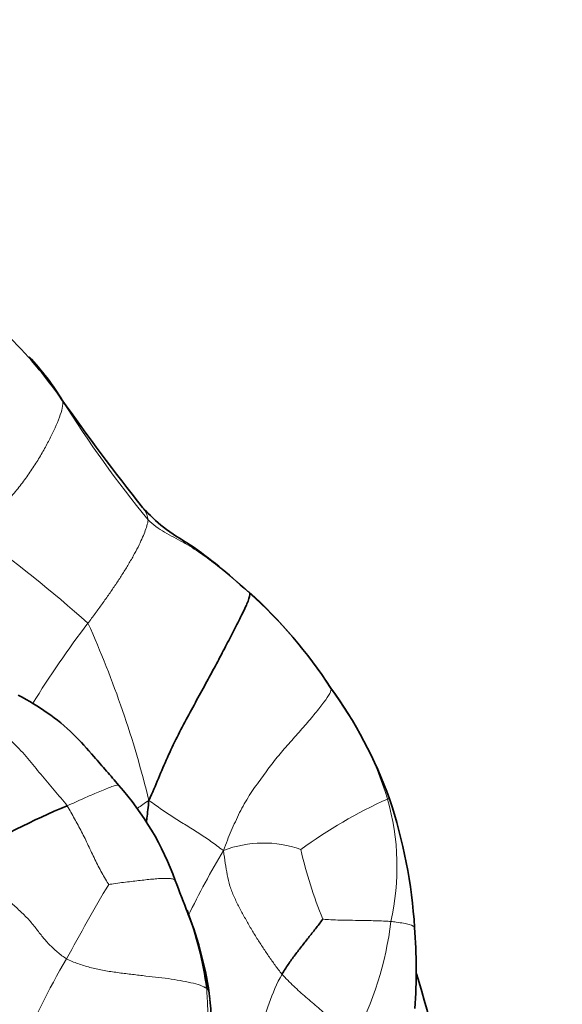
# Model space of a CAD drawing. Units: millimetres. Extents: x 0 to 1478, y 0 to 1758.
# Drawn here: x 989 to 1002, y 1239 to 1262 of the extents above; entities that cross this region are included whole.
import ezdxf
from ezdxf import colors
from ezdxf.entities.mleader import LeaderData, LeaderLine
from ezdxf.math import Vec2, Vec3

# ---------------------------------------------------------------- set-up
doc = ezdxf.new("R2010")
doc.units = ezdxf.units.MM
doc.layers.add('DV1_Défaut', color=7, linetype='Continuous')
doc.layers.add('Défaut', color=7, linetype='Continuous')

# ---------------------------------------------------------------- blocks, each defined once
blk = doc.blocks.new('_DOT')
at = {"color": 0}
blk.add_line((0, 0), (-1, 0), dxfattribs=at)
at = {"color": 0, "const_width": 0.333}
blk.add_lwpolyline([(-0.1665, 0, 1), (0.1665, 0, 1)], format="xyb", close=True, dxfattribs=at)
blk = doc.blocks.new('SE')
at = {"layer": 'DV1_Défaut', "color": 7, "linetype": 'Continuous', "lineweight": 35}
for centre, radius, start, end in [((985.059, 1250.309), 6.046, 41.0146, 60.3371), ((981.911, 1247.418), 10.319, 34.8724, 41.6597), ((985.468, 1250.321), 5.752, 30.8145, 43.612), ((1032.298, 1282.691), 51.188, 215.0189, 218.5325), ((986.855, 1240.269), 11.642, 33.213, 47.5623), ((988.204, 1240.552), 10.371, 19.8916, 35.9882), ((986.615, 1239.888), 6.797, 19.8499, 41.4803), ((996.059, 1230.276), 14.726, 112.1204, 122.2085), ((986.834, 1240.372), 11.725, 3.5979, 18.4351), ((1161.746, 1306.794), 180.68, 200.94842, 201.20626), ((985.806, 1238.673), 7.996, 7.3748, 20.7619), ((985.953, 1238.498), 7.914, 7.0022, 21.7958), ((986.077, 1240.118), 12.497, 355.9833, 4.5486)]:
    blk.add_arc(centre, radius, start, end, dxfattribs=at)
at = {"layer": 'DV1_Défaut', "color": 7, "linetype": 'Continuous', "lineweight": 18}
for centre, radius, start, end in [((1013.878, 1268.062), 27.744, 212.2256, 219.2073), ((971.261, 1226.111), 29.569, 48.1411, 54.583), ((987.289, 1240.563), 11.122, 33.0888, 48.0291), ((1008.677, 1234.595), 22.272, 142.5636, 148.3709), ((969.603, 1238.489), 23.464, 13.6894, 24.2712), ((989.796, 1241.557), 8.497, 17.251, 36.7008), ((1002.437, 1234.006), 11.041, 114.2024, 126.2589), ((992.42, 1242.512), 5.709, 347.2096, 15.9081), ((995.045, 1240.523), 2.538, 70.1579, 111.2956), ((1010.655, 1232.95), 19.288, 148.9908, 154.0858), ((1006.403, 1245.355), 10.778, 193.1165, 202.0929), ((1034.267, 1216.727), 49.754, 149.3303, 151.6047), ((990.458, 1242.145), 7.583, 331.6022, 353.2067), ((1003.854, 1232.475), 15.523, 149.3526, 158.4477), ((999.303, 1237.929), 4.369, 151.2139, 170.4693)]:
    blk.add_arc(centre, radius, start, end, dxfattribs=at)
for points in [[(990.408, 1253.267), (990.413, 1253.224), (990.408, 1253.111), (990.339, 1252.893), (990.236, 1252.651), (990.115, 1252.397), (989.975, 1252.134), (989.815, 1251.862), (989.632, 1251.586), (989.428, 1251.31), (989.206, 1251.035), (988.959, 1250.763), (988.698, 1250.495), (988.519, 1250.317), (988.397, 1250.209)], [(992.38, 1250.524), (992.38, 1250.474), (992.355, 1250.386), (992.305, 1250.241), (992.24, 1250.081), (992.154, 1249.898), (992.043, 1249.69), (991.916, 1249.471), (991.78, 1249.252), (991.636, 1249.032), (991.484, 1248.812), (991.327, 1248.589), (991.162, 1248.362), (991.049, 1248.21), (990.992, 1248.134)], [(994.728, 1248.832), (994.668, 1248.887), (994.547, 1248.994), (994.363, 1249.152), (994.176, 1249.307), (993.987, 1249.458), (993.795, 1249.606), (993.599, 1249.748), (993.397, 1249.882), (993.189, 1250.006), (992.975, 1250.118), (992.762, 1250.233), (992.56, 1250.364), (992.436, 1250.466), (992.38, 1250.524)], [(994.124, 1242.887), (994.18, 1243.057), (994.302, 1243.341), (994.489, 1243.766), (994.713, 1244.163), (994.969, 1244.52), (995.21, 1244.848), (995.456, 1245.154), (995.732, 1245.468), (996.005, 1245.773), (996.245, 1246.06), (996.453, 1246.318), (996.594, 1246.522), (996.614, 1246.61), (996.608, 1246.635)], [(990.514, 1243.918), (990.468, 1243.982), (990.362, 1244.1), (990.209, 1244.281), (990.057, 1244.464), (989.905, 1244.646), (989.756, 1244.83), (989.605, 1245.014), (989.447, 1245.192), (989.279, 1245.362), (989.106, 1245.525), (988.928, 1245.682), (988.746, 1245.832), (988.622, 1245.929), (988.559, 1245.976)], [(991.473, 1242.106), (991.456, 1242.127), (991.397, 1242.226), (991.312, 1242.374), (991.23, 1242.526), (991.152, 1242.683), (991.076, 1242.843), (991.001, 1243.004), (990.925, 1243.165), (990.846, 1243.321), (990.765, 1243.472), (990.682, 1243.62), (990.6, 1243.769), (990.548, 1243.871), (990.514, 1243.918)], [(994.124, 1242.887), (994.061, 1242.928), (993.971, 1242.999), (993.833, 1243.099), (993.692, 1243.195), (993.55, 1243.288), (993.406, 1243.38), (993.261, 1243.47), (993.117, 1243.559), (992.974, 1243.65), (992.832, 1243.742), (992.692, 1243.836), (992.554, 1243.935), (992.465, 1244.004), (992.4, 1244.042)], [(995.473, 1240.032), (995.418, 1240.099), (995.314, 1240.238), (995.164, 1240.45), (995.019, 1240.666), (994.878, 1240.887), (994.741, 1241.113), (994.61, 1241.343), (994.484, 1241.577), (994.365, 1241.816), (994.264, 1242.063), (994.206, 1242.326), (994.163, 1242.595), (994.136, 1242.774), (994.124, 1242.887)], [(990.499, 1240.388), (990.424, 1240.43), (990.286, 1240.541), (990.093, 1240.719), (989.926, 1240.911), (989.774, 1241.117), (989.598, 1241.328), (989.393, 1241.523), (989.179, 1241.709), (988.973, 1241.903), (988.774, 1242.106), (988.578, 1242.313), (988.39, 1242.523), (988.27, 1242.665), (988.21, 1242.736)], [(993.736, 1239.699), (993.699, 1239.729), (993.594, 1239.778), (993.376, 1239.837), (993.123, 1239.887), (992.849, 1239.931), (992.556, 1239.965), (992.252, 1239.998), (991.943, 1240.035), (991.633, 1240.074), (991.329, 1240.12), (991.037, 1240.186), (990.76, 1240.273), (990.582, 1240.341), (990.499, 1240.388)], [(997.128, 1238.539), (997.081, 1238.568), (996.996, 1238.648), (996.866, 1238.769), (996.732, 1238.89), (996.595, 1239.012), (996.455, 1239.132), (996.313, 1239.254), (996.17, 1239.376), (996.027, 1239.5), (995.884, 1239.626), (995.744, 1239.756), (995.605, 1239.89), (995.515, 1239.983), (995.473, 1240.032)], [(993.267, 1236.943), (993.288, 1237.019), (993.333, 1237.17), (993.403, 1237.397), (993.473, 1237.624), (993.541, 1237.853), (993.604, 1238.082), (993.661, 1238.312), (993.71, 1238.543), (993.747, 1238.775), (993.764, 1239.007), (993.76, 1239.239), (993.747, 1239.469), (993.739, 1239.623), (993.736, 1239.699)]]:
    blk.add_open_spline(points, degree=3, dxfattribs=at)
at = {"layer": 'DV1_Défaut', "color": 7, "linetype": 'Continuous', "lineweight": 35}
for points, knots in [([(994.688, 1248.866), (994.444, 1249.084), (994.045, 1249.433), (993.387, 1249.94), (992.73, 1250.313), (992.426, 1250.63), (992.256, 1250.803)], [0, 0, 0, 0, 0.285063, 0.546713, 0.786933, 1, 1, 1, 1]), ([(991.708, 1244.389), (991.603, 1244.511), (991.425, 1244.717), (991.075, 1245.124), (990.655, 1245.6), (990.056, 1246.093), (989.634, 1246.336), (989.383, 1246.477)], [0, 0, 0, 0, 0.139669, 0.280051, 0.500255, 0.750234, 1, 1, 1, 1]), ([(992.34, 1243.548), (992.345, 1243.577), (992.366, 1243.732), (992.385, 1243.887), (992.4, 1244.042)], [0, 0, 0, 0, 0.190014, 1, 1, 1, 1]), ([(993.328, 1236.185), (993.405, 1236.54), (993.529, 1237.107), (993.718, 1238.014), (993.852, 1238.676), (993.833, 1239.164), (993.818, 1239.342), (993.809, 1239.445)], [0, 0, 0, 0, 0.297015, 0.562928, 0.822437, 0.914081, 1, 1, 1, 1])]:
    blk.add_open_spline(points, degree=3, knots=knots, dxfattribs=at)
at = {"layer": 'DV1_Défaut', "color": 7, "linetype": 'Continuous', "lineweight": 18}
for points, knots in [([(992.27, 1250.787), (992.275, 1250.78), (992.307, 1250.737), (992.352, 1250.651), (992.38, 1250.562), (992.38, 1250.524)], [0, 0, 0, 0, 0.0989973, 0.5494986, 1, 1, 1, 1]), ([(991.708, 1244.389), (991.704, 1244.394), (991.688, 1244.403), (991.629, 1244.394), (991.519, 1244.356), (991.384, 1244.301), (991.232, 1244.237), (991.066, 1244.166), (990.89, 1244.09), (990.706, 1244.007), (990.579, 1243.948), (990.514, 1243.918)], [0, 0, 0, 0, 0.0648244, 0.1817214, 0.2986183, 0.4155153, 0.5324122, 0.6493092, 0.7662061, 0.8831031, 1, 1, 1, 1]), ([(992.4, 1244.042), (992.338, 1244.015), (992.259, 1243.951), (992.175, 1243.889), (992.131, 1243.855), (992.126, 1243.852)], [0, 0, 0, 0, 0.470299, 0.940599, 1, 1, 1, 1]), ([(997.91, 1244.077), (997.931, 1244.085), (997.951, 1244.086), (997.956, 1244.081), (997.957, 1244.08)], [0, 0, 0, 0, 0.7244865, 1, 1, 1, 1]), ([(993.008, 1242.196), (992.999, 1242.209), (992.965, 1242.23), (992.873, 1242.244), (992.754, 1242.245), (992.62, 1242.239), (992.476, 1242.227), (992.323, 1242.211), (992.162, 1242.193), (991.994, 1242.173), (991.818, 1242.153), (991.633, 1242.129), (991.507, 1242.108), (991.473, 1242.106)], [0, 0, 0, 0, 0.0828794, 0.1745914, 0.2663035, 0.3580155, 0.4497276, 0.5414397, 0.6331517, 0.7248638, 0.8165759, 0.9082879, 1, 1, 1, 1]), ([(997.987, 1241.248), (997.947, 1241.252), (997.781, 1241.26), (997.446, 1241.275), (997.022, 1241.274), (996.648, 1241.286), (996.444, 1241.298), (996.417, 1241.302)], [0, 0, 0, 0, 0.083333, 0.333333, 0.666667, 0.916667, 1, 1, 1, 1]), ([(998.535, 1241.109), (998.532, 1241.134), (998.441, 1241.178), (998.199, 1241.224), (998.03, 1241.245), (997.987, 1241.248)], [0, 0, 0, 0, 0.433462, 0.858365, 1, 1, 1, 1]), ([(993.809, 1239.438), (993.807, 1239.483), (993.797, 1239.552), (993.774, 1239.64), (993.759, 1239.681), (993.736, 1239.699)], [0, 0, 0, 0, 0.48235, 0.741175, 1, 1, 1, 1])]:
    blk.add_open_spline(points, degree=3, knots=knots, dxfattribs=at)
at = {"layer": 'DV1_Défaut', "color": 7, "linetype": 'Continuous', "lineweight": 35}
for points in [[(994.728, 1248.832), (994.731, 1248.791), (994.708, 1248.665), (994.567, 1248.368), (994.386, 1248.017), (994.196, 1247.646), (993.991, 1247.254), (993.769, 1246.844), (993.534, 1246.415), (993.291, 1245.969), (993.047, 1245.509), (992.823, 1245.035), (992.618, 1244.552), (992.484, 1244.229), (992.4, 1244.042)], [(995.473, 1240.032), (995.495, 1240.071), (995.543, 1240.147), (995.618, 1240.259), (995.695, 1240.37), (995.775, 1240.478), (995.856, 1240.585), (995.938, 1240.69), (996.022, 1240.795), (996.104, 1240.899), (996.186, 1241.003), (996.267, 1241.107), (996.349, 1241.213), (996.404, 1241.285), (996.417, 1241.302)], [(998.577, 1240.042), (999.252, 1237.876), (999.599, 1235.609), (999.599, 1233.34)]]:
    blk.add_open_spline(points, degree=3, dxfattribs=at)

msp = doc.modelspace()

# ---------------------------------------------------------------- block references
at = {"layer": 'Défaut'}
msp.add_blockref('SE', (0, 0), dxfattribs=at)

# ---------------------------------------------------------------- leaders
at = {"layer": 'Défaut', "color": 7, "linetype": 'Continuous', "lineweight": 18}
ml = msp.add_multileader_mtext('Standard', dxfattribs=at)
ml.set_content('{\\pxsm0.9;\\fSolid Edge ISO|b1||i0||c0|p34;\\W1.;09/05/2019\\P}', color=256)
ml.set_leader_properties()
ml.set_arrow_properties(name='DOT')
ml.build(insert=Vec2(0, 0))
ml.multileader.update_dxf_attribs({"leader_type": 0, "dogleg_length": 0, "arrow_head_size": 12})
ctx = ml.context
ctx.base_point, ctx.char_height, ctx.arrow_head_size, ctx.landing_gap_size = Vec3(1390.407, 1750.708), 12, 12, 4.2
notes = []
notes.append((ctx, [(0, (0, 0, 0), (0, 0), (1, 0), 1, [])]))
ctx.mtext.insert = Vec3(1392.407, 1756.828)
for ctx, leaders in notes:
    for number, flags, end, landing, length, lines in leaders:
        leader = LeaderData()
        leader.index, (leader.has_last_leader_line, leader.has_dogleg_vector, leader.attachment_direction) = number, flags
        leader.last_leader_point, leader.dogleg_vector, leader.dogleg_length = Vec3(end), Vec3(landing), length
        for number, points, colour, breaks in lines:
            line = LeaderLine()
            line.index, line.vertices, line.color, line.breaks = number, Vec3.list(points), colors.encode_raw_color(colour), breaks
            leader.lines.append(line)
        ctx.leaders.append(leader)

doc.saveas('drawing.dxf')
